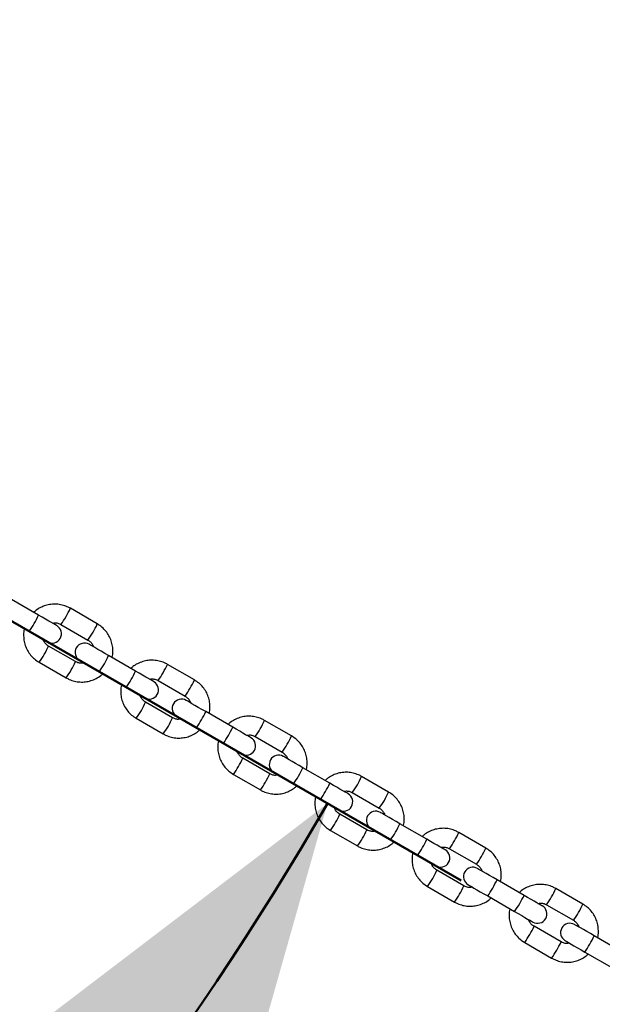
# Model space of a CAD drawing. Units: millimetres. Extents: x 0 to 42, y 0 to 29.8.
# Drawn here: x 17.1 to 17.5, y 11.6 to 12.2 of the extents above; entities that cross this region are included whole.
import ezdxf

# ---------------------------------------------------------------- set-up
doc = ezdxf.new("R2010")
doc.units = ezdxf.units.MM
doc.layers.add('LE_NORM', color=179, linetype='Continuous', lineweight=50)
doc.styles.add('SLDTEXTSTYLE0', font='TXT', dxfattribs={"width": 0.605})
doc.dimstyles.new('SLDDIMSTYLE1', dxfattribs={"dimtxt": 0.35, "dimasz": 0.3, "dimexe": 0, "dimexo": 0.0625, "dimgap": 0.0875, "dimtad": 1, "dimdec": 4, "dimlfac": 50, "dimzin": 12, "dimdsep": 46, "dimtxsty": 'SLDTEXTSTYLE0', "dimsah": 1, "dimcen": 0.09, "dimazin": 3, "dimtfac": 1, "dimtdec": 0, "dimtofl": 0, "dimtmove": 0, "dimatfit": 3, "dimfxl": 0, "dimfrac": 2, "dimtolj": 1, "dimtzin": 12, "dimarcsym": 0})

# ---------------------------------------------------------------- blocks, each defined once
blk = doc.blocks.new('_D_2')
at = {"layer": 'LE_NORM', "color": 7}
for p, q in [((16.66801, 12.07184), (17.4203, 11.63751)), ((15.58848, 11.52053), (15.58848, 10.5799))]:
    blk.add_line(p, q, dxfattribs=at)
blk.add_arc((15.58848, 12.69511), 2.01615, 270, 330, dxfattribs=at)
for points in [[(17.33451, 11.68704), (17.08307, 11.49526), (17.24843, 11.38275)], [(15.58848, 10.67896), (15.89504, 10.60137), (15.88028, 10.80083)]]:
    blk.add_solid(points, dxfattribs=at)
at = {"layer": 'LE_NORM', "color": 7, "insert": (16.09775, 11.18206), "char_height": 0.35, "attachment_point": 1, "rotation": 30, "style": 'SLDTEXTSTYLE0'}
blk.add_mtext('60°', dxfattribs=at)

msp = doc.modelspace()

# ---------------------------------------------------------------- linework, layer by layer
at = {"color": 7, "linetype": 'Continuous', "lineweight": 25}
for p, q in [((17.1490713, 11.8079583), (17.131761, 11.8179523)), ((17.1257611, 11.8075601), (17.1430712, 11.7975661)), ((17.1868103, 11.8023354), (17.1695002, 11.8123295)), ((17.1635001, 11.8019373), (17.1808104, 11.7919432)), ((17.1728104, 11.7780868), (17.1555002, 11.7880809)), ((17.1495002, 11.7776884), (17.1668103, 11.7676944)), ((17.2113878, 11.77198), (17.1940777, 11.781974)), ((17.2491269, 11.7663571), (17.2318167, 11.7763511)), ((17.1880776, 11.7715816), (17.2053878, 11.7615875)), ((17.2258168, 11.7659587), (17.2431269, 11.7559647)), ((17.2351269, 11.7421083), (17.2178168, 11.7521023)), ((17.2737043, 11.7360014), (17.2563942, 11.7459954)), ((17.2118167, 11.7417101), (17.2291269, 11.7317161)), ((17.3114434, 11.7303785), (17.2941332, 11.7403726)), ((17.2503942, 11.735603), (17.2677043, 11.725609)), ((17.2881333, 11.7299802), (17.3054435, 11.7199861)), ((17.2974434, 11.7061297), (17.2801333, 11.7161237)), ((17.3360209, 11.7000229), (17.3187107, 11.7100169)), ((17.2741333, 11.7057316), (17.2914434, 11.6957375)), ((17.37376, 11.6944), (17.3564498, 11.704394)), ((17.3127107, 11.6996247), (17.3300208, 11.6896307)), ((17.3504499, 11.6940018), (17.36776, 11.6840078)), ((17.35976, 11.6701514), (17.3424498, 11.6801454)), ((17.3364498, 11.669753), (17.3537599, 11.659759)), ((17.3983374, 11.6640445), (17.3810273, 11.6740386)), ((17.3750272, 11.6636461), (17.3923374, 11.6536521)), ((17.4360766, 11.6584217), (17.4187664, 11.6684155)), ((17.4127664, 11.6580233), (17.4300765, 11.6480292)), ((17.4220765, 11.6341728), (17.4047664, 11.6441669)), ((17.460654, 11.628066), (17.4433438, 11.63806)), ((17.3987663, 11.6337747), (17.4160766, 11.6237806)), ((17.4983931, 11.6224431), (17.481083, 11.6324371)), ((17.4373439, 11.6276676), (17.454654, 11.6176736)), ((17.4750829, 11.6220447), (17.4923931, 11.6120507)), ((17.4843931, 11.5981943), (17.4670829, 11.6081883)), ((17.5229705, 11.5920874), (17.5056604, 11.6020815)), ((17.461083, 11.5977961), (17.4783931, 11.5878021)), ((17.4996604, 11.5916893), (17.5169706, 11.5816952))]:
    msp.add_line(p, q, dxfattribs=at)
at = {"color": 7, "linetype": 'Continuous', "lineweight": 25, "flags": 128}
for points in [[(17.1607764, 11.8012003), (17.1605535, 11.8013291), (17.1598932, 11.8017103), (17.1588196, 11.8023302), (17.1573722, 11.8031658), (17.1556043, 11.8041865), (17.1535807, 11.8053548), (17.1513761, 11.8066277), (17.1490713, 11.8079583)], [(17.1430712, 11.7975661), (17.145376, 11.7962352), (17.1475808, 11.7949626), (17.1496043, 11.7937941), (17.1513723, 11.7927734), (17.1528196, 11.7919377), (17.1538932, 11.7913181), (17.1545536, 11.7909366), (17.1547764, 11.7908081)], [(17.1940777, 11.781974), (17.1916539, 11.7833733), (17.1893107, 11.7847261), (17.187142, 11.7859782), (17.1852347, 11.7870793), (17.1836656, 11.7879852), (17.1824976, 11.7886597), (17.1817774, 11.7890755), (17.1815341, 11.789216)], [(17.1755341, 11.7788235), (17.1757774, 11.7786831), (17.1764975, 11.7782673), (17.1776657, 11.7775931), (17.1792348, 11.7766871), (17.1811419, 11.7755858), (17.1833107, 11.7743339), (17.185654, 11.7729808), (17.1880776, 11.7715816)], [(17.223093, 11.765222), (17.2228702, 11.7653505), (17.2222098, 11.7657317), (17.2211362, 11.7663516), (17.2196887, 11.7671873), (17.2179208, 11.7682079), (17.2158973, 11.7693762), (17.2136926, 11.7706491), (17.2113878, 11.77198)], [(17.2053878, 11.7615875), (17.2076926, 11.7602569), (17.2098973, 11.758984), (17.2119208, 11.7578158), (17.2136888, 11.7567951), (17.2151361, 11.7559594), (17.2162097, 11.7553395), (17.2168701, 11.7549583), (17.2170929, 11.7548296)], [(17.2563942, 11.7459954), (17.2539704, 11.7473947), (17.2516273, 11.7487475), (17.2494585, 11.7499997), (17.2475513, 11.7511009), (17.2459821, 11.7520067), (17.2448141, 11.7526812), (17.244094, 11.753097), (17.2438506, 11.7532374)], [(17.2378506, 11.7428452), (17.2380939, 11.7427046), (17.2388141, 11.742289), (17.2399822, 11.7416145), (17.2415513, 11.7407085), (17.2434584, 11.7396075), (17.2456272, 11.7383553), (17.2479705, 11.7370025), (17.2503942, 11.735603)], [(17.2854095, 11.7292434), (17.2851867, 11.7293722), (17.2845263, 11.7297534), (17.2834527, 11.7303731), (17.2820054, 11.7312087), (17.2802374, 11.7322296), (17.2782139, 11.7333979), (17.2760091, 11.7346708), (17.2737043, 11.7360014)], [(17.2677043, 11.725609), (17.2700092, 11.7242784), (17.2722139, 11.7230055), (17.2742373, 11.7218372), (17.2760053, 11.7208165), (17.2774526, 11.7199809), (17.2785262, 11.719361), (17.2791867, 11.7189798), (17.2794095, 11.718851)], [(17.3187107, 11.7100169), (17.3162871, 11.7114162), (17.3139438, 11.7127692), (17.311775, 11.7140214), (17.3098678, 11.7151224), (17.3082988, 11.7160284), (17.3071306, 11.7167026), (17.3064105, 11.7171184), (17.3061672, 11.7172589)], [(17.3001673, 11.7068667), (17.3004106, 11.7067262), (17.3011306, 11.7063104), (17.3022987, 11.7056359), (17.3038679, 11.70473), (17.3057751, 11.7036289), (17.3079438, 11.7023768), (17.3102871, 11.701024), (17.3127107, 11.6996247)], [(17.347726, 11.6932649), (17.3475032, 11.6933936), (17.3468428, 11.6937749), (17.3457692, 11.6943947), (17.3443219, 11.6952304), (17.3425539, 11.6962511), (17.3405305, 11.6974193), (17.3383257, 11.6986922), (17.3360209, 11.7000229)], [(17.3300208, 11.6896307), (17.3323258, 11.6882998), (17.3345304, 11.6870271), (17.336554, 11.6858586), (17.3383219, 11.684838), (17.3397693, 11.6840023), (17.3408429, 11.6833824), (17.3415032, 11.6830012), (17.3417261, 11.6828727)], [(17.3810273, 11.6740386), (17.3786036, 11.6754378), (17.3762603, 11.6767906), (17.3740916, 11.6780428), (17.3721845, 11.6791438), (17.3706153, 11.6800498), (17.3694472, 11.6807243), (17.368727, 11.6811401), (17.3684837, 11.6812805)], [(17.3624838, 11.6708881), (17.3627271, 11.6707477), (17.3634472, 11.6703319), (17.3646153, 11.6696576), (17.3661844, 11.6687516), (17.3680916, 11.6676504), (17.3702604, 11.6663984), (17.3726036, 11.6650454), (17.3750272, 11.6636461)], [(17.4100426, 11.6572863), (17.4098198, 11.6574151), (17.4091594, 11.6577963), (17.4080858, 11.6584162), (17.4066384, 11.6592518), (17.4048704, 11.6602725), (17.402847, 11.6614408), (17.4006422, 11.6627137), (17.3983374, 11.6640445)], [(17.3923374, 11.6536521), (17.3946423, 11.6523215), (17.3968469, 11.6510486), (17.3988705, 11.6498803), (17.4006384, 11.6488597), (17.4020858, 11.648024), (17.4031594, 11.6474041), (17.4038197, 11.6470229), (17.4040427, 11.6468941)], [(17.4433438, 11.63806), (17.4409202, 11.6394593), (17.4385769, 11.6408121), (17.4364082, 11.6420643), (17.434501, 11.6431655), (17.4329318, 11.6440713), (17.4317637, 11.6447457), (17.4310436, 11.6451615), (17.4308003, 11.645302)], [(17.4248003, 11.6349098), (17.4250436, 11.6347691), (17.4257638, 11.6343533), (17.4269318, 11.6336791), (17.4285009, 11.6327731), (17.4304082, 11.6316721), (17.432577, 11.6304199), (17.4349201, 11.6290671), (17.4373439, 11.6276676)], [(17.4723592, 11.621308), (17.4721363, 11.6214365), (17.471476, 11.621818), (17.4704023, 11.6224376), (17.468955, 11.6232733), (17.467187, 11.6242942), (17.4651635, 11.6254625), (17.4629589, 11.6267354), (17.460654, 11.628066)], [(17.454654, 11.6176736), (17.4569588, 11.6163429), (17.4591635, 11.61507), (17.4611871, 11.6139018), (17.4629549, 11.6128811), (17.4644024, 11.6120454), (17.465476, 11.6114256), (17.4661363, 11.6110443), (17.4663592, 11.6109156)], [(17.5056604, 11.6020815), (17.5032367, 11.6034807), (17.5008934, 11.6048338), (17.4987248, 11.6060857), (17.4968175, 11.607187), (17.4952484, 11.6080929), (17.4940804, 11.6087672), (17.4933602, 11.609183), (17.4931169, 11.6093234)], [(17.4871169, 11.5989312), (17.4873602, 11.5987908), (17.4880803, 11.598375), (17.4892483, 11.5977005), (17.4908175, 11.5967945), (17.4927247, 11.5956935), (17.4948935, 11.5944413), (17.4972367, 11.5930885), (17.4996604, 11.5916893)]]:
    msp.add_lwpolyline(points, dxfattribs=at)
at = {"color": 8, "linetype": 'Continuous', "lineweight": 25}
for centre, radius, start, end in [((17.0892632, 11.835561), 0.0658705, 324.7733903, 335.2257096), ((17.1163868, 11.8360633), 0.0581748, 324.082802, 335.9223656), ((17.1337684, 11.826031), 0.0580941, 324.0719909, 335.928095), ((17.1024119, 11.8118053), 0.0581486, 324.0754793, 335.9206632), ((17.1197741, 11.8017789), 0.0580875, 324.0712595, 335.9289788), ((17.1342862, 11.8095662), 0.065851, 324.7723177, 335.2279206), ((17.1787321, 11.8000676), 0.0581415, 324.0798645, 335.9264415), ((17.1515963, 11.7995722), 0.065851, 324.7723177, 335.2279206), ((17.196102, 11.7900421), 0.0580742, 324.0704227, 335.9308015), ((17.1647421, 11.7758196), 0.0581332, 324.0734352, 335.9215688), ((17.1965715, 11.7736056), 0.0658868, 324.7751723, 335.2250661), ((17.1820911, 11.7658009), 0.0580874, 324.0707792, 335.9283207), ((17.2410234, 11.764105), 0.0581712, 324.0819103, 335.9222715), ((17.2138936, 11.7636047), 0.0658732, 324.7740836, 335.2261547), ((17.2583992, 11.7540747), 0.0580964, 324.0726974, 335.9285268), ((17.2270757, 11.7398307), 0.0581132, 324.0718616, 335.9242809), ((17.2589145, 11.7376127), 0.0658568, 324.7723031, 335.2267969), ((17.2444076, 11.7298223), 0.0580874, 324.0707792, 335.9283207), ((17.303341, 11.7281258), 0.05817, 324.0817836, 335.9223982), ((17.2762247, 11.7276187), 0.0658568, 324.7723031, 335.2267969), ((17.3207108, 11.7181003), 0.0581027, 324.0723509, 335.926749), ((17.2893375, 11.7038838), 0.0581763, 324.0783107, 335.9178318), ((17.3067237, 11.6938435), 0.0580875, 324.0712595, 335.9289788), ((17.3212477, 11.7016239), 0.0658373, 324.77123, 335.2290083), ((17.3385578, 11.6916299), 0.0658373, 324.77123, 335.2290083), ((17.3656879, 11.6921292), 0.0581348, 324.0786543, 335.9266658), ((17.3830577, 11.6821037), 0.0580675, 324.0692111, 335.9310273), ((17.3516659, 11.6678992), 0.058163, 324.0764801, 335.9185239), ((17.3835141, 11.6656737), 0.0658947, 324.776317, 335.2249072), ((17.3690346, 11.6578684), 0.0580941, 324.0719909, 335.928095), ((17.4279725, 11.6561691), 0.0581715, 324.0824059, 335.9229142), ((17.4008366, 11.6556725), 0.0658805, 324.7751829, 335.2260413), ((17.4453425, 11.6461435), 0.058104, 324.0729547, 335.9272837), ((17.4139996, 11.6319102), 0.058143, 324.074905, 335.9212374), ((17.4458576, 11.6296804), 0.0658641, 324.7734015, 335.2266843), ((17.4313512, 11.6218899), 0.0580941, 324.0719909, 335.928095)]:
    msp.add_arc(centre, radius, start, end, dxfattribs=at)
at = {"color": 7, "linetype": 'Continuous', "lineweight": 25}
for centre, start, end in [((17.1577764, 11.7960042), 240, 60), ((17.1785341, 11.7840197), 60, 240), ((17.220093, 11.7600257), 240, 60), ((17.2408507, 11.7480413), 60, 240), ((17.2824095, 11.7240472), 240, 60), ((17.3031672, 11.7120628), 60, 240), ((17.3447261, 11.6880688), 240, 60), ((17.3654838, 11.6760843), 60, 240), ((17.4070426, 11.6520903), 240, 60), ((17.4278003, 11.6401058), 60, 240), ((17.4693592, 11.6161118), 240, 60), ((17.4901169, 11.6041274), 60, 240)]:
    msp.add_arc(centre, 0.006, start, end, dxfattribs=at)
for points, knots in [([(17.252567, 7.8729895), (17.2420434, 7.8883887), (17.2205936, 7.9197762), (17.188618, 7.9677009), (17.1565428, 8.0166194), (17.1248002, 8.0659747), (17.0933846, 8.1157514), (17.0623012, 8.1659474), (17.0315521, 8.2165582), (17.0011401, 8.267579), (16.9710682, 8.3190055), (16.9413388, 8.3708329), (16.9119549, 8.4230569), (16.8829186, 8.4756728), (16.8542332, 8.5286758), (16.8259007, 8.5820611), (16.7979242, 8.6358244), (16.7703056, 8.6899605), (16.7430479, 8.7444649), (16.7161534, 8.7993324), (16.6896245, 8.8545586), (16.6634636, 8.9101381), (16.6376732, 8.9660663), (16.6122553, 9.0223381), (16.5872125, 9.0789484), (16.562547, 9.1358923), (16.538261, 9.193165), (16.5143567, 9.2507607), (16.4908362, 9.308675), (16.4677017, 9.3669022), (16.4449554, 9.4254374), (16.4225991, 9.4842755), (16.400635, 9.5434108), (16.3790651, 9.6028386), (16.3578913, 9.6625532), (16.3371155, 9.7225494), (16.3167397, 9.7828217), (16.2967655, 9.8433651), (16.2771951, 9.9041738), (16.2580298, 9.9652427), (16.2392717, 10.0265661), (16.2209224, 10.0881387), (16.2029836, 10.1499548), (16.1854567, 10.2120091), (16.1683436, 10.274296), (16.1516457, 10.33681), (16.1353646, 10.3995453), (16.1195017, 10.4624966), (16.1040583, 10.5256579), (16.089036, 10.5890239), (16.0744363, 10.6525887), (16.0602602, 10.7163468), (16.0465091, 10.7802924), (16.0331844, 10.8444198), (16.0202871, 10.9087234), (16.0078185, 10.9731972), (15.9957797, 11.0378357), (15.9841717, 11.1026329), (15.9729958, 11.1675832), (15.9622527, 11.2326807), (15.9519436, 11.2979194), (15.9420694, 11.3632938), (15.9326309, 11.4287979), (15.9236291, 11.4944259), (15.9150647, 11.5601718), (15.9069385, 11.6260297), (15.8992513, 11.6919939), (15.8920038, 11.7580583), (15.8851965, 11.8242172), (15.8788302, 11.8904645), (15.8729054, 11.9567944), (15.8674226, 12.0232009), (15.8623825, 12.0896782), (15.8577853, 12.15622), (15.8536314, 12.2228207), (15.8499215, 12.2894743), (15.8466557, 12.3561746), (15.8438343, 12.4229159), (15.8414575, 12.489692), (15.8395261, 12.556497), (15.8380379, 12.6233249), (15.8370021, 12.69017), (15.8364405, 12.7509539), (15.8363569, 12.789455), (15.8363217, 12.8056692)], [0, 0, 0, 0, 0.0117901, 0.02403123, 0.03627221, 0.04851307, 0.06075379, 0.07299443, 0.08523495, 0.09747539, 0.10971576, 0.12195607, 0.13419631, 0.1464365, 0.15867666, 0.1709168, 0.18315691, 0.19539699, 0.20763707, 0.21987715, 0.23211722, 0.2443573, 0.25659739, 0.2688375, 0.28107763, 0.29331778, 0.30555797, 0.31779821, 0.33003846, 0.34227876, 0.35451911, 0.36675949, 0.37899995, 0.39124045, 0.403481, 0.41572161, 0.42796228, 0.44020299, 0.4524438, 0.46468465, 0.47692555, 0.48916654, 0.50140756, 0.51364867, 0.52588982, 0.53813109, 0.55037238, 0.56261376, 0.57485519, 0.58709668, 0.59933822, 0.61157984, 0.6238215, 0.63606325, 0.64830507, 0.66054693, 0.67278883, 0.68503079, 0.69727287, 0.70951492, 0.72175704, 0.73399923, 0.74624146, 0.75848376, 0.77072608, 0.78296843, 0.79521085, 0.80745327, 0.81969574, 0.83193828, 0.8441808, 0.85642337, 0.86866601, 0.88090864, 0.89315124, 0.90539396, 0.91763668, 0.92987935, 0.9421221, 0.95436481, 0.96660751, 0.97885025, 0.99109308, 1, 1, 1, 1]), ([(17.1695002, 11.8123295), (17.1688467, 11.8126784), (17.1671483, 11.8135852), (17.1641731, 11.8145578), (17.1606434, 11.8150822), (17.1570734, 11.8149631), (17.1535752, 11.8142228), (17.1502868, 11.8128497), (17.1477339, 11.8113239), (17.1464688, 11.8100988), (17.1460561, 11.8096992)], [0, 0, 0, 0, 0.087913049, 0.228482346, 0.369160624, 0.50984115, 0.650522737, 0.791206957, 0.931898016, 1, 1, 1, 1]), ([(17.1579934, 11.8028073), (17.1585731, 11.8029024), (17.1598946, 11.8031194), (17.1618132, 11.8027675), (17.1629927, 11.802187), (17.1635001, 11.8019373)], [0, 0, 0, 0, 0.30803949, 0.70227098, 1, 1, 1, 1]), ([(17.1963043, 11.7806884), (17.1963333, 11.7807826), (17.1967118, 11.7820093), (17.1968623, 11.7845108), (17.1966892, 11.788063), (17.1958223, 11.791536), (17.1943741, 11.794801), (17.19236, 11.7977474), (17.1898552, 11.8003558), (17.1878348, 11.8016693), (17.1868103, 11.8023354)], [0, 0, 0, 0, 0.011684, 0.15230309, 0.29292055, 0.43353693, 0.5741445, 0.71474759, 0.85534893, 1, 1, 1, 1]), ([(17.1400062, 11.7993356), (17.1399772, 11.7992414), (17.1395989, 11.7980145), (17.1394481, 11.7955131), (17.1396213, 11.7919608), (17.1404882, 11.7884878), (17.1419364, 11.7852228), (17.1439505, 11.7822764), (17.1464553, 11.779668), (17.1484757, 11.7783545), (17.1495002, 11.7776884)], [0, 0, 0, 0, 0.011692924, 0.152310748, 0.292926931, 0.433542043, 0.574148346, 0.714750167, 0.855350235, 1, 1, 1, 1]), ([(17.1555002, 11.7880809), (17.1552484, 11.7882372), (17.154361, 11.7887882), (17.1531118, 11.7900857), (17.1521849, 11.7914679), (17.1520006, 11.792313), (17.1519762, 11.7924248)], [0, 0, 0, 0, 0.15522276, 0.54712109, 0.94004855, 1, 1, 1, 1]), ([(17.1808104, 11.7919432), (17.1810621, 11.7917868), (17.1819494, 11.7912355), (17.183199, 11.7899385), (17.1841258, 11.7885561), (17.18431, 11.787711), (17.1843343, 11.7875992)], [0, 0, 0, 0, 0.1552309, 0.54712201, 0.94009275, 1, 1, 1, 1]), ([(17.1783171, 11.7772168), (17.1777374, 11.7771216), (17.1764159, 11.7769044), (17.1744972, 11.7772563), (17.1733178, 11.777837), (17.1728104, 11.7780868)], [0, 0, 0, 0, 0.30803752, 0.70226049, 1, 1, 1, 1]), ([(17.2318167, 11.7763511), (17.2311632, 11.7767001), (17.2294649, 11.7776069), (17.2264895, 11.7785792), (17.22296, 11.7791036), (17.2193899, 11.7789849), (17.2158918, 11.7782441), (17.2126033, 11.7768712), (17.2100505, 11.7753453), (17.2087853, 11.7741202), (17.2083727, 11.7737207)], [0, 0, 0, 0, 0.0879132, 0.22847973, 0.36915825, 0.50983399, 0.65051778, 0.79120661, 0.9318979, 1, 1, 1, 1]), ([(17.1668103, 11.7676944), (17.1674638, 11.7673455), (17.1691621, 11.7664386), (17.1721375, 11.7654664), (17.1756671, 11.7649415), (17.1792372, 11.7650607), (17.1827352, 11.7658014), (17.1860239, 11.767174), (17.1885765, 11.7687002), (17.1898417, 11.7699253), (17.1902544, 11.7703249)], [0, 0, 0, 0, 0.08791289, 0.22847893, 0.36915832, 0.50983859, 0.65052189, 0.79120228, 0.93189814, 1, 1, 1, 1]), ([(17.2023228, 11.7633571), (17.2022937, 11.7632629), (17.2019155, 11.762036), (17.2017647, 11.7595345), (17.2019378, 11.7559823), (17.2028048, 11.7525094), (17.2042529, 11.7492443), (17.2062672, 11.746298), (17.2087719, 11.7436897), (17.2107922, 11.7423762), (17.2118167, 11.7417101)], [0, 0, 0, 0, 0.011693016, 0.152311956, 0.292929253, 0.433536322, 0.574152354, 0.71475794, 0.855349088, 1, 1, 1, 1]), ([(17.2203099, 11.7668287), (17.2208896, 11.766924), (17.2222112, 11.7671412), (17.2241298, 11.7667888), (17.2253093, 11.7662084), (17.2258168, 11.7659587)], [0, 0, 0, 0, 0.30803468, 0.70226107, 1, 1, 1, 1]), ([(17.2586208, 11.7447099), (17.2586498, 11.7448041), (17.2590281, 11.746031), (17.2591789, 11.7485324), (17.2590057, 11.7520847), (17.2581387, 11.7555576), (17.2566907, 11.7588227), (17.2546765, 11.7617691), (17.2521717, 11.7643775), (17.2501514, 11.765691), (17.2491269, 11.7663571)], [0, 0, 0, 0, 0.01169293, 0.15231078, 0.2929271, 0.43353313, 0.57414812, 0.71475002, 0.85535016, 1, 1, 1, 1]), ([(17.2178168, 11.7521023), (17.217565, 11.7522586), (17.2166775, 11.7528097), (17.2154282, 11.7541071), (17.2145016, 11.7554895), (17.2143171, 11.7563345), (17.2142927, 11.7564463)], [0, 0, 0, 0, 0.15522346, 0.54712355, 0.94008792, 1, 1, 1, 1]), ([(17.2431269, 11.7559647), (17.2433787, 11.7558083), (17.2442661, 11.7552572), (17.2455153, 11.7539599), (17.2464425, 11.7525777), (17.2466265, 11.7517326), (17.2466509, 11.7516207)], [0, 0, 0, 0, 0.1552065, 0.54712255, 0.94005288, 1, 1, 1, 1]), ([(17.2406337, 11.7412383), (17.240054, 11.741143), (17.2387324, 11.7409257), (17.2368138, 11.7412781), (17.2356344, 11.7418585), (17.2351269, 11.7421083)], [0, 0, 0, 0, 0.30804055, 0.70227447, 1, 1, 1, 1]), ([(17.2941332, 11.7403726), (17.2934798, 11.7407215), (17.2917815, 11.7416283), (17.2888061, 11.7426005), (17.2852766, 11.7431255), (17.2817066, 11.7430062), (17.2782083, 11.7422659), (17.2749198, 11.7408929), (17.2723671, 11.7393667), (17.2711019, 11.7381417), (17.2706892, 11.7377421)], [0, 0, 0, 0, 0.08791277, 0.22847863, 0.36915317, 0.50983326, 0.6505144, 0.79120255, 0.93189823, 1, 1, 1, 1]), ([(17.2291269, 11.7317161), (17.2297803, 11.7313671), (17.2314786, 11.73046), (17.234454, 11.7294878), (17.2379836, 11.7289634), (17.2415537, 11.7290821), (17.2450519, 11.7298228), (17.2483403, 11.7311957), (17.2508932, 11.7327216), (17.2521583, 11.7339467), (17.2525709, 11.7343463)], [0, 0, 0, 0, 0.08791697, 0.22848273, 0.36916058, 0.50984016, 0.65052318, 0.79121123, 0.93190175, 1, 1, 1, 1]), ([(17.2646393, 11.7273788), (17.2646103, 11.7272846), (17.2642325, 11.7260575), (17.264081, 11.7235563), (17.2642545, 11.7200039), (17.2651212, 11.7165309), (17.2665697, 11.7132659), (17.2685837, 11.7103196), (17.2710884, 11.7077111), (17.2731087, 11.7063976), (17.2741333, 11.7057316)], [0, 0, 0, 0, 0.01169159, 0.15231026, 0.29292676, 0.43354218, 0.57415071, 0.71475284, 0.85534992, 1, 1, 1, 1]), ([(17.2826264, 11.7308501), (17.2832061, 11.7309454), (17.2845277, 11.7311626), (17.2864464, 11.7308106), (17.2876258, 11.73023), (17.2881333, 11.7299802)], [0, 0, 0, 0, 0.30803164, 0.7022471, 1, 1, 1, 1]), ([(17.3209373, 11.7087313), (17.3209664, 11.7088255), (17.3213447, 11.7100524), (17.3214955, 11.7125539), (17.3213222, 11.7161062), (17.3204556, 11.7195792), (17.3190071, 11.7228441), (17.316993, 11.7257905), (17.3144883, 11.728399), (17.3124679, 11.7297125), (17.3114434, 11.7303785)], [0, 0, 0, 0, 0.011692888, 0.152310596, 0.292926725, 0.433540595, 0.574148699, 0.714750404, 0.855350355, 1, 1, 1, 1]), ([(17.2801333, 11.7161237), (17.2798815, 11.7162802), (17.2789942, 11.7168314), (17.2777446, 11.7181285), (17.2768181, 11.7195109), (17.2766336, 11.7203559), (17.2766092, 11.7204677)], [0, 0, 0, 0, 0.15524719, 0.54712068, 0.94008753, 1, 1, 1, 1]), ([(17.3054435, 11.7199861), (17.3056952, 11.7198298), (17.3065826, 11.7192787), (17.3078319, 11.7179814), (17.3087588, 11.7165991), (17.3089431, 11.715754), (17.3089675, 11.7156421)], [0, 0, 0, 0, 0.15520576, 0.54711994, 0.9400484, 1, 1, 1, 1]), ([(17.3564498, 11.704394), (17.3557963, 11.7047429), (17.354098, 11.7056498), (17.3511228, 11.7066224), (17.3475931, 11.7071468), (17.3440231, 11.7070276), (17.3405249, 11.7062874), (17.3372364, 11.7049143), (17.3346836, 11.7033885), (17.3334185, 11.7021634), (17.3330058, 11.7017638)], [0, 0, 0, 0, 0.08790913, 0.22847889, 0.36915764, 0.50983863, 0.65052068, 0.79120974, 0.93190126, 1, 1, 1, 1]), ([(17.3029502, 11.70526), (17.3023705, 11.7051647), (17.3010489, 11.7049475), (17.2991303, 11.7052995), (17.2979509, 11.70588), (17.2974434, 11.7061297)], [0, 0, 0, 0, 0.30804272, 0.70227237, 1, 1, 1, 1]), ([(17.2914434, 11.6957375), (17.2920969, 11.6953886), (17.2937952, 11.6944818), (17.2967705, 11.6935092), (17.3003002, 11.6929847), (17.3038702, 11.6931039), (17.3073685, 11.6938442), (17.3106568, 11.6952172), (17.3132099, 11.696743), (17.3144749, 11.6979683), (17.3148875, 11.698368)], [0, 0, 0, 0, 0.0879124, 0.22848067, 0.36915802, 0.50983742, 0.65051798, 0.79120553, 0.93189556, 1, 1, 1, 1]), ([(17.3449431, 11.6948716), (17.3455228, 11.6949669), (17.3468443, 11.6951841), (17.3487629, 11.694832), (17.3499423, 11.6942516), (17.3504499, 11.6940018)], [0, 0, 0, 0, 0.30804318, 0.70225285, 1, 1, 1, 1]), ([(17.3832539, 11.672753), (17.3832829, 11.6728471), (17.3836615, 11.6740739), (17.3838119, 11.6765754), (17.3836388, 11.6801276), (17.3827721, 11.6836006), (17.3813236, 11.6868656), (17.3793096, 11.689812), (17.3768048, 11.6924204), (17.3747845, 11.6937339), (17.37376, 11.6944)], [0, 0, 0, 0, 0.01168401, 0.15230353, 0.29292147, 0.43353715, 0.57414706, 0.71475058, 0.85535234, 1, 1, 1, 1]), ([(17.3269559, 11.6914002), (17.3269269, 11.691306), (17.3265491, 11.690079), (17.3263977, 11.6875777), (17.326571, 11.6840253), (17.3274378, 11.6805524), (17.3288862, 11.6772874), (17.3309003, 11.674341), (17.333405, 11.6717326), (17.3354253, 11.6704191), (17.3364498, 11.669753)], [0, 0, 0, 0, 0.0116916, 0.15230993, 0.29292633, 0.43354194, 0.57415067, 0.71475299, 0.85535357, 1, 1, 1, 1]), ([(17.3424498, 11.6801454), (17.3421981, 11.6803018), (17.3413107, 11.6808529), (17.3400614, 11.6821502), (17.3391345, 11.6835325), (17.3389502, 11.6843775), (17.3389258, 11.6844894)], [0, 0, 0, 0, 0.15520579, 0.54712006, 0.94004752, 1, 1, 1, 1]), ([(17.36776, 11.6840078), (17.3680117, 11.6838514), (17.368899, 11.6833), (17.3701487, 11.6820031), (17.3710752, 11.6806206), (17.3712597, 11.6797756), (17.3712841, 11.6796638)], [0, 0, 0, 0, 0.15523016, 0.5471194, 0.94008826, 1, 1, 1, 1]), ([(17.3652667, 11.6692814), (17.3646871, 11.6691861), (17.3633655, 11.6689689), (17.3614469, 11.6693209), (17.3602675, 11.6699015), (17.35976, 11.6701514)], [0, 0, 0, 0, 0.30803798, 0.70224098, 1, 1, 1, 1]), ([(17.4187664, 11.6684155), (17.418113, 11.6687645), (17.4164147, 11.6696715), (17.4134393, 11.6706437), (17.4099097, 11.6711682), (17.4063396, 11.6710495), (17.4028414, 11.6703087), (17.399553, 11.6689358), (17.3970001, 11.6674099), (17.395735, 11.6661848), (17.3953224, 11.6657852)], [0, 0, 0, 0, 0.08791697, 0.22848273, 0.36916047, 0.50984015, 0.65052318, 0.79121123, 0.93190175, 1, 1, 1, 1]), ([(17.3537599, 11.659759), (17.3544134, 11.65941), (17.3561117, 11.6585032), (17.3590871, 11.657531), (17.3626167, 11.6570061), (17.3661868, 11.6571253), (17.3696849, 11.657866), (17.3729736, 11.6592385), (17.3755262, 11.6607648), (17.3767914, 11.6619899), (17.377204, 11.6623894)], [0, 0, 0, 0, 0.0879128, 0.22847871, 0.36915807, 0.50983821, 0.65052129, 0.79120591, 0.93190164, 1, 1, 1, 1]), ([(17.4072596, 11.6588933), (17.4078393, 11.6589886), (17.4091609, 11.6592058), (17.4110794, 11.6588534), (17.4122589, 11.658273), (17.4127664, 11.6580233)], [0, 0, 0, 0, 0.30804101, 0.70225495, 1, 1, 1, 1]), ([(17.4455705, 11.6367745), (17.4455995, 11.6368687), (17.4459773, 11.6380957), (17.4461289, 11.640597), (17.4459554, 11.6441493), (17.4450885, 11.6476222), (17.4436403, 11.6508872), (17.4416261, 11.6538336), (17.4391215, 11.6564421), (17.4371011, 11.6577556), (17.4360766, 11.6584217)], [0, 0, 0, 0, 0.011691569, 0.152310313, 0.292926938, 0.433533272, 0.574150485, 0.714752583, 0.855349731, 1, 1, 1, 1]), ([(17.3892725, 11.6554217), (17.3892435, 11.6553275), (17.3888652, 11.6541006), (17.3887144, 11.6515991), (17.3888876, 11.6480469), (17.3897544, 11.6445739), (17.3912027, 11.6413089), (17.3932168, 11.6383625), (17.3957215, 11.6357541), (17.3977418, 11.6344407), (17.3987663, 11.6337747)], [0, 0, 0, 0, 0.01169303, 0.15231213, 0.29292958, 0.43353568, 0.57415379, 0.71475688, 0.85535822, 1, 1, 1, 1]), ([(17.4047664, 11.6441669), (17.4045146, 11.6443232), (17.4036272, 11.6448743), (17.4023778, 11.6461716), (17.4014512, 11.6475541), (17.4012667, 11.6483991), (17.4012423, 11.6485109)], [0, 0, 0, 0, 0.15520646, 0.5471224, 0.94008776, 1, 1, 1, 1]), ([(17.4300765, 11.6480292), (17.4303283, 11.6478729), (17.4312158, 11.6473219), (17.432465, 11.6460244), (17.4333919, 11.6446422), (17.4335762, 11.6437971), (17.4336006, 11.6436853)], [0, 0, 0, 0, 0.15522401, 0.54712111, 0.94004855, 1, 1, 1, 1]), ([(17.4275834, 11.6333028), (17.4270037, 11.6332076), (17.4256821, 11.6329903), (17.4237635, 11.6333427), (17.422584, 11.6339231), (17.4220765, 11.6341728)], [0, 0, 0, 0, 0.30805536, 0.70226113, 1, 1, 1, 1]), ([(17.481083, 11.6324371), (17.4804295, 11.6327861), (17.4787312, 11.6336929), (17.4757558, 11.6346651), (17.4722262, 11.63519), (17.4686561, 11.6350708), (17.465158, 11.6343301), (17.4618694, 11.6329576), (17.4593167, 11.6314314), (17.4580515, 11.6302062), (17.4576389, 11.6298067)], [0, 0, 0, 0, 0.087912809, 0.228478724, 0.369157988, 0.509838129, 0.650521304, 0.791205934, 0.931901673, 1, 1, 1, 1]), ([(17.4160766, 11.6237806), (17.4167301, 11.6234316), (17.4184283, 11.6225246), (17.4214037, 11.6215524), (17.4249332, 11.6210279), (17.4285033, 11.6211466), (17.4320015, 11.6218874), (17.43529, 11.6232603), (17.4378428, 11.6247862), (17.439108, 11.6260113), (17.4395207, 11.6264109)], [0, 0, 0, 0, 0.08791717, 0.22847848, 0.36915646, 0.50983627, 0.65051934, 0.79120752, 0.93189818, 1, 1, 1, 1]), ([(17.451589, 11.6194431), (17.45156, 11.619349), (17.4511815, 11.6181223), (17.451031, 11.6156207), (17.4512042, 11.6120685), (17.4520708, 11.6085955), (17.4535193, 11.6053305), (17.4555333, 11.6023841), (17.4580381, 11.5997757), (17.4600585, 11.5984622), (17.461083, 11.5977961)], [0, 0, 0, 0, 0.01168399, 0.15230297, 0.29292031, 0.43353546, 0.57414484, 0.71474782, 0.85534904, 1, 1, 1, 1]), ([(17.4695762, 11.6229147), (17.4701559, 11.62301), (17.4714774, 11.6232272), (17.4733961, 11.6228752), (17.4745755, 11.6222946), (17.4750829, 11.6220447)], [0, 0, 0, 0, 0.308036813, 0.702260192, 1, 1, 1, 1]), ([(17.5078871, 11.6007959), (17.5079161, 11.6008901), (17.5082938, 11.6021171), (17.5084454, 11.6046184), (17.5082719, 11.6081708), (17.5074052, 11.6116437), (17.5059567, 11.6149087), (17.5039426, 11.6178551), (17.501438, 11.6204636), (17.4994177, 11.621777), (17.4983931, 11.6224431)], [0, 0, 0, 0, 0.01169156, 0.15231023, 0.29292678, 0.43354219, 0.57415072, 0.71475274, 0.85534981, 1, 1, 1, 1]), ([(17.4670829, 11.6081883), (17.4668312, 11.6083447), (17.4659439, 11.6088961), (17.4646942, 11.610193), (17.4637677, 11.6115755), (17.4635833, 11.6124205), (17.4635589, 11.6125323)], [0, 0, 0, 0, 0.1552302, 0.54711952, 0.94008738, 1, 1, 1, 1]), ([(17.4923931, 11.6120507), (17.4926449, 11.6118944), (17.4935323, 11.6113433), (17.4947815, 11.6100459), (17.4957084, 11.6086637), (17.4958927, 11.6078186), (17.4959171, 11.6077067)], [0, 0, 0, 0, 0.15522401, 0.54712111, 0.94004855, 1, 1, 1, 1]), ([(17.4898999, 11.5973245), (17.4893202, 11.5972293), (17.4879987, 11.5970121), (17.4860801, 11.5973641), (17.4849006, 11.5979445), (17.4843931, 11.5981943)], [0, 0, 0, 0, 0.30803578, 0.70225903, 1, 1, 1, 1]), ([(17.4783931, 11.5878021), (17.4790466, 11.5874532), (17.480745, 11.5865464), (17.4837202, 11.5855738), (17.4872499, 11.5850493), (17.4908199, 11.5851685), (17.4943181, 11.5859088), (17.4976065, 11.5872818), (17.5001594, 11.5888077), (17.5014245, 11.5900327), (17.5018372, 11.5904323)], [0, 0, 0, 0, 0.08791319, 0.22848241, 0.36916084, 0.50983669, 0.65051823, 0.79120686, 0.93189796, 1, 1, 1, 1])]:
    msp.add_open_spline(points, degree=3, knots=knots, dxfattribs=at)

# ---------------------------------------------------------------- dimensions: what is measured, and where the dimension line sits
at = {"layer": 'LE_NORM', "color": 7}
dim = msp.add_angular_dim_2l(base=(16.596551, 10.9490771), line1=((16.5649121, 12.1313664), (16.5822222, 12.1213724)), line2=((15.5884779, 11.6195907), (15.5884779, 11.6395788)), dimstyle='SLDDIMSTYLE1', dxfattribs=at)
dim.commit()
dim.dimension.update_dxf_attribs({"geometry": '_D_2', "text_midpoint": (16.596551, 10.9490771), "dimtype": 162})

doc.saveas('drawing.dxf')
